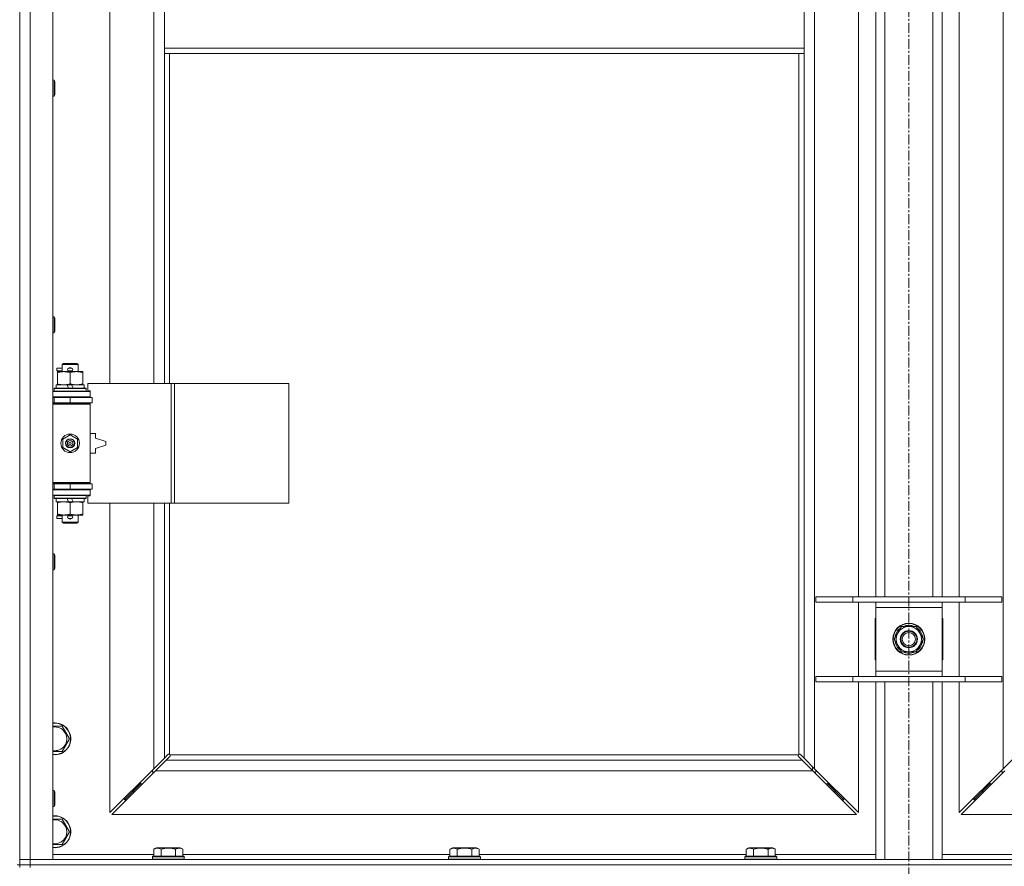
# Model space of a CAD drawing. Units: millimetres. Extents: x 0 to 30652, y -7 to 21000.
# Drawn here: x 5932 to 6674, y 13883 to 14521 of the extents above; entities that cross this region are included whole.
import ezdxf

# ---------------------------------------------------------------- set-up
doc = ezdxf.new("R2010")
doc.units = ezdxf.units.MM
doc.linetypes.add('K5LT_AXLED', pattern=[12, 7.5, -1.5, 1.5, -1.5])
doc.linetypes.add('K5LT_THIN', pattern=[0])
for name, color, linetype, true_color in [('OSI', 2, 'Continuous', 0xffff00), ('R', 1, 'Continuous', 0xff0000), ('WELDING', 7, 'Continuous', 0xffffff)]:
    doc.layers.add(name, color=color, linetype=linetype, true_color=true_color)

msp = doc.modelspace()

# ---------------------------------------------------------------- linework, layer by layer
at = {"layer": 'OSI', "color": 30, "linetype": 'K5LT_AXLED', "lineweight": 18, "true_color": 0xff8000}
msp.add_line((6602.06, 16414.36), (6602.06, 12557.29), dxfattribs=at)
at = {"layer": 'R', "color": 7, "linetype": 'K5LT_THIN', "lineweight": 18}
for p, q in [((5932.06, 13888.29), (5932.06, 15789.29)), ((5940.06, 15789.29), (5940.06, 13888.29)), ((5957.06, 15789.29), (5957.06, 13888.29)), ((6531.06, 15720.87), (6531.06, 13956.7)), ((6673.06, 13956.7), (6673.06, 15720.87)), ((6000.06, 14793.79), (6000.06, 14246.79)), ((6033.06, 14246.79), (6033.06, 14793.79)), ((6564.06, 14086.29), (6564.06, 14545.29)), ((6577.06, 14086.29), (6577.06, 14545.29)), ((6584.06, 14086.29), (6584.06, 14545.29)), ((6620.06, 14086.29), (6620.06, 14545.29)), ((6627.06, 14086.29), (6627.06, 14545.29)), ((6640.06, 14545.29), (6640.06, 14086.29)), ((6041.06, 14541.29), (6041.06, 14499.29)), ((6523.06, 14541.29), (6523.06, 14499.29)), ((5932.06, 14519.29), (5932.06, 13884.29)), ((6041.06, 14499.29), (6041.06, 14495.29)), ((6041.06, 14499.29), (6523.06, 14499.29)), ((6523.06, 14499.29), (6523.06, 14495.29)), ((6041.06, 14495.29), (6523.06, 14495.29)), ((6041.06, 14495.29), (6041.06, 14246.79)), ((6045.06, 14495.29), (6045.06, 14246.79)), ((6519.06, 13967.55), (6519.06, 14495.29)), ((6523.06, 13964.7), (6523.06, 14495.29)), ((5957.06, 14475.29), (5957.98, 14475.29)), ((5957.98, 14475.29), (5958.56, 14474.29)), ((5957.98, 14475.29), (5957.98, 14463.29)), ((5958.56, 14474.29), (5958.56, 14464.29)), ((5957.06, 14463.29), (5957.98, 14463.29)), ((5957.98, 14463.29), (5958.56, 14464.29)), ((5957.06, 14296.95), (5957.98, 14296.95)), ((5957.98, 14296.95), (5958.56, 14295.95)), ((5957.98, 14296.95), (5957.98, 14284.95)), ((5958.56, 14295.95), (5958.56, 14285.95)), ((5957.06, 14284.95), (5957.98, 14284.95)), ((5957.98, 14284.95), (5958.56, 14285.95)), ((5964.06, 14261.21), (5965.06, 14261.79)), ((5964.06, 14261.21), (5976.06, 14261.21)), ((5964.06, 14255.79), (5964.06, 14261.21)), ((5965.06, 14261.79), (5975.06, 14261.79)), ((5976.06, 14261.21), (5975.06, 14261.79)), ((5976.06, 14255.79), (5976.06, 14261.21)), ((5959.96, 14256.29), (5959.96, 14258.29)), ((5964.06, 14258.29), (5959.96, 14258.29)), ((5964.06, 14256.29), (5959.96, 14256.29)), ((5960.56, 14254.94), (5960.56, 14255.79)), ((5960.56, 14255.79), (5974.81, 14255.79)), ((5960.56, 14246.64), (5960.56, 14254.94)), ((5969.06, 14258.29), (5968.94, 14258.29)), ((5969.06, 14256.29), (5968.94, 14256.29)), ((5971.06, 14258.29), (5969.06, 14258.29)), ((5971.06, 14256.29), (5969.06, 14256.29)), ((5970.06, 14246.64), (5970.06, 14254.94)), ((5974.81, 14255.79), (5979.56, 14255.79)), ((5979.56, 14255.79), (5979.56, 14254.94)), ((5979.56, 14246.64), (5979.56, 14254.94)), ((5959.56, 14243.29), (5959.56, 14245.79)), ((5959.56, 14245.79), (5967.76, 14245.79)), ((5960.56, 14245.79), (5960.56, 14246.64)), ((5967.76, 14245.79), (5968.93, 14243.29)), ((5971.07, 14245.79), (5967.76, 14245.79)), ((5971.07, 14245.79), (5972.24, 14243.29)), ((5971.07, 14245.79), (5980.56, 14245.79)), ((5979.56, 14246.64), (5979.56, 14245.79)), ((5980.56, 14243.29), (5980.56, 14245.79)), ((6046.23, 14246.79), (5983.36, 14246.79)), ((5983.36, 14246.79), (5983.36, 14241.29)), ((6048.62, 14246.79), (6046.23, 14246.79)), ((6046.23, 14246.79), (6046.23, 14156.79)), ((6048.62, 14246.79), (6048.62, 14156.79)), ((6134.98, 14246.79), (6048.62, 14246.79)), ((6134.98, 14246.79), (6134.98, 14156.79)), ((5957.06, 14240.79), (5985.06, 14240.79)), ((5958.06, 14242.99), (5958.23, 14243.29)), ((5958.06, 14241.09), (5958.06, 14242.99)), ((5958.06, 14242.99), (5982.06, 14242.99)), ((5958.06, 14241.09), (5958.23, 14240.79)), ((5958.06, 14241.09), (5982.06, 14241.09)), ((5958.23, 14243.29), (5981.89, 14243.29)), ((5982.06, 14242.99), (5981.89, 14243.29)), ((5982.06, 14241.09), (5981.89, 14240.79)), ((5982.06, 14241.09), (5982.06, 14242.99)), ((5983.36, 14241.29), (5985.06, 14241.29)), ((5985.06, 14241.29), (5985.06, 14240.79)), ((5985.06, 14236.79), (5985.06, 14240.79)), ((5957.06, 14236.79), (5985.06, 14236.79)), ((5957.06, 14236.29), (5958.06, 14236.29)), ((5957.06, 14232.29), (5958.06, 14232.29)), ((5957.06, 14231.79), (5984.56, 14231.79)), ((5957.06, 14231.29), (5985.06, 14231.29)), ((5958.06, 14236.29), (5970.06, 14236.29)), ((5958.06, 14232.29), (5958.06, 14236.29)), ((5958.06, 14232.29), (5970.06, 14232.29)), ((5964.06, 14236.29), (5964.06, 14236.79)), ((5964.06, 14231.79), (5964.06, 14232.29)), ((5970.06, 14232.29), (5970.06, 14236.29)), ((5970.06, 14236.29), (5986.56, 14236.29)), ((5970.06, 14232.29), (5986.56, 14232.29)), ((5976.06, 14236.29), (5976.06, 14236.79)), ((5976.06, 14231.79), (5976.06, 14232.29)), ((5985.06, 14231.29), (5984.56, 14231.79)), ((5985.06, 14236.79), (5985.06, 14236.29)), ((5985.06, 14232.29), (5985.06, 14231.29)), ((5985.06, 14172.29), (5985.06, 14231.29)), ((5986.56, 14232.29), (5986.56, 14236.29)), ((5964.56, 14204.96), (5970.06, 14208.14)), ((5970.06, 14208.14), (5975.56, 14204.96)), ((5989.06, 14209.29), (5985.06, 14209.29)), ((5989.06, 14205.79), (5989.06, 14209.29)), ((5964.56, 14198.61), (5964.56, 14204.96)), ((5975.56, 14204.96), (5975.56, 14198.61)), ((5997.06, 14203.29), (5989.06, 14205.79)), ((5989.06, 14197.79), (5997.06, 14200.29)), ((5997.06, 14200.29), (5997.06, 14203.29)), ((5970.06, 14195.44), (5964.56, 14198.61)), ((5975.56, 14198.61), (5970.06, 14195.44)), ((5985.06, 14194.29), (5989.06, 14194.29)), ((5989.06, 14194.29), (5989.06, 14197.79)), ((5957.06, 14172.29), (5985.06, 14172.29)), ((5957.06, 14171.79), (5984.56, 14171.79)), ((5958.06, 14171.29), (5957.06, 14171.29)), ((5958.06, 14171.29), (5958.06, 14167.29)), ((5970.06, 14171.29), (5958.06, 14171.29)), ((5964.06, 14171.29), (5964.06, 14171.79)), ((5970.06, 14171.29), (5970.06, 14167.29)), ((5986.56, 14171.29), (5970.06, 14171.29)), ((5976.06, 14171.29), (5976.06, 14171.79)), ((5985.06, 14172.29), (5984.56, 14171.79)), ((5985.06, 14172.29), (5985.06, 14171.29)), ((5986.56, 14171.29), (5986.56, 14167.29)), ((5958.06, 14167.29), (5957.06, 14167.29)), ((5985.06, 14166.79), (5957.06, 14166.79)), ((5970.06, 14167.29), (5958.06, 14167.29)), ((5964.06, 14166.79), (5964.06, 14167.29)), ((5986.56, 14167.29), (5970.06, 14167.29)), ((5976.06, 14166.79), (5976.06, 14167.29)), ((5985.06, 14167.29), (5985.06, 14166.79)), ((5985.06, 14166.79), (5985.06, 14162.79)), ((5985.06, 14162.79), (5957.06, 14162.79)), ((5958.06, 14162.49), (5958.23, 14162.79)), ((5958.06, 14160.59), (5958.06, 14162.49)), ((5958.06, 14162.49), (5982.06, 14162.49)), ((5958.06, 14160.59), (5958.23, 14160.29)), ((5958.06, 14160.59), (5982.06, 14160.59)), ((5958.23, 14160.29), (5981.89, 14160.29)), ((5959.56, 14157.79), (5959.56, 14160.29)), ((5959.56, 14157.79), (5968.93, 14157.79)), ((5960.56, 14156.94), (5960.56, 14157.79)), ((5960.56, 14148.64), (5960.56, 14156.94)), ((5967.76, 14160.29), (5968.93, 14157.79)), ((5968.93, 14157.79), (5972.24, 14157.79)), ((5970.06, 14148.64), (5970.06, 14156.94)), ((5971.07, 14160.29), (5972.24, 14157.79)), ((5972.24, 14157.79), (5980.56, 14157.79)), ((5979.56, 14157.79), (5979.56, 14156.94)), ((5979.56, 14148.64), (5979.56, 14156.94)), ((5980.56, 14157.79), (5980.56, 14160.29)), ((5982.06, 14162.49), (5981.89, 14162.79)), ((5982.06, 14160.59), (5981.89, 14160.29)), ((5982.06, 14160.59), (5982.06, 14162.49)), ((5985.06, 14162.29), (5983.36, 14162.29)), ((5983.36, 14162.29), (5983.36, 14156.79)), ((6046.23, 14156.79), (5983.36, 14156.79)), ((5985.06, 14162.79), (5985.06, 14162.29)), ((6000.06, 14156.79), (6000.06, 13923.7)), ((6033.06, 13956.7), (6033.06, 14156.79)), ((6041.06, 14156.79), (6041.06, 13964.7)), ((6045.06, 14156.79), (6045.06, 13967.55)), ((6048.62, 14156.79), (6046.23, 14156.79)), ((6134.98, 14156.79), (6048.62, 14156.79)), ((5960.56, 14147.79), (5960.56, 14148.64)), ((5979.56, 14148.64), (5979.56, 14147.79)), ((5959.96, 14145.29), (5959.96, 14147.29)), ((5964.06, 14147.29), (5959.96, 14147.29)), ((5964.06, 14145.29), (5959.96, 14145.29)), ((5965.31, 14147.79), (5960.56, 14147.79)), ((5964.06, 14142.36), (5964.06, 14147.79)), ((5964.06, 14142.36), (5965.06, 14141.79)), ((5964.06, 14142.36), (5976.06, 14142.36)), ((5965.06, 14141.79), (5975.06, 14141.79)), ((5974.81, 14147.79), (5965.31, 14147.79)), ((5969.06, 14147.29), (5968.94, 14147.29)), ((5969.06, 14145.29), (5968.94, 14145.29)), ((5971.06, 14147.29), (5969.06, 14147.29)), ((5971.06, 14145.29), (5969.06, 14145.29)), ((5979.56, 14147.79), (5974.81, 14147.79)), ((5976.06, 14142.36), (5975.06, 14141.79)), ((5976.06, 14142.36), (5976.06, 14147.79)), ((5957.06, 14118.62), (5957.98, 14118.62)), ((5957.98, 14118.62), (5958.56, 14117.62)), ((5957.98, 14118.62), (5957.98, 14106.62)), ((5958.56, 14117.62), (5958.56, 14107.62)), ((5957.06, 14106.62), (5957.98, 14106.62)), ((5957.98, 14106.62), (5958.56, 14107.62)), ((6532.06, 14086.29), (6559.75, 14086.29)), ((6532.06, 14082.29), (6532.06, 14086.29)), ((6532.06, 14082.29), (6559.75, 14082.29)), ((6559.75, 14086.29), (6644.37, 14086.29)), ((6559.75, 14082.29), (6559.75, 14086.29)), ((6559.75, 14082.29), (6644.37, 14082.29)), ((6564.06, 14026.29), (6564.06, 14082.29)), ((6577.06, 14078.29), (6577.06, 14082.29)), ((6627.06, 14082.29), (6627.06, 14078.29)), ((6640.06, 14082.29), (6640.06, 14026.29)), ((6644.37, 14086.29), (6672.06, 14086.29)), ((6644.37, 14082.29), (6644.37, 14086.29)), ((6644.37, 14082.29), (6672.06, 14082.29)), ((6672.06, 14082.29), (6672.06, 14086.29)), ((6577.06, 14030.29), (6577.06, 14078.29)), ((6627.06, 14078.29), (6577.06, 14078.29)), ((6627.06, 14078.29), (6627.06, 14030.29)), ((6576.56, 14069.79), (6576.56, 14038.79)), ((6577.06, 14069.79), (6576.56, 14069.79)), ((6627.56, 14069.79), (6627.06, 14069.79)), ((6627.56, 14038.79), (6627.56, 14069.79)), ((6591.09, 14054.29), (6596.57, 14063.79)), ((6596.57, 14063.79), (6602.06, 14063.79)), ((6602.06, 14063.79), (6607.54, 14063.79)), ((6607.54, 14063.79), (6613.03, 14054.29)), ((6596.57, 14044.79), (6591.09, 14054.29)), ((6613.03, 14054.29), (6607.54, 14044.79)), ((6611.7, 14051.99), (6612.3, 14051.99)), ((6612.37, 14053.16), (6612.5, 14053.16)), ((6612.51, 14055.3), (6612.44, 14055.3)), ((6602.06, 14044.79), (6596.57, 14044.79)), ((6607.54, 14044.79), (6602.06, 14044.79)), ((6576.56, 14038.79), (6577.06, 14038.79)), ((6627.06, 14038.79), (6627.56, 14038.79)), ((6577.06, 14026.29), (6577.06, 14030.29)), ((6577.06, 14030.29), (6627.06, 14030.29)), ((6627.06, 14030.29), (6627.06, 14026.29)), ((6532.06, 14026.29), (6559.75, 14026.29)), ((6532.06, 14022.29), (6532.06, 14026.29)), ((6532.06, 14022.29), (6559.75, 14022.29)), ((6559.75, 14026.29), (6644.37, 14026.29)), ((6559.75, 14022.29), (6559.75, 14026.29)), ((6559.75, 14022.29), (6644.37, 14022.29)), ((6564.06, 13923.7), (6564.06, 14022.29)), ((6577.06, 13888.29), (6577.06, 14022.29)), ((6584.06, 13888.29), (6584.06, 14022.29)), ((6620.06, 13888.29), (6620.06, 14022.29)), ((6627.06, 13888.29), (6627.06, 14022.29)), ((6640.06, 14022.29), (6640.06, 13923.7)), ((6644.37, 14026.29), (6672.06, 14026.29)), ((6644.37, 14022.29), (6644.37, 14026.29)), ((6644.37, 14022.29), (6672.06, 14022.29)), ((6672.06, 14022.29), (6672.06, 14026.29)), ((5957.06, 13988.79), (5958.56, 13988.79)), ((5958.56, 13988.79), (5964.04, 13988.79)), ((5964.04, 13988.79), (5969.53, 13979.29)), ((5969.53, 13979.29), (5964.04, 13969.79)), ((6033.06, 13956.7), (6041.06, 13964.7)), ((6042.47, 13963.29), (6034.47, 13955.29)), ((6041.06, 13964.7), (6043.79, 13967.43)), ((6045.2, 13966.01), (6042.47, 13963.29)), ((6042.47, 13963.29), (6521.64, 13963.29)), ((6044.3, 13967.68), (6044.41, 13967.68)), ((6045.32, 13967.29), (6518.8, 13967.29)), ((6045.45, 13966.53), (6045.45, 13966.64)), ((6518.67, 13966.53), (6518.67, 13966.64)), ((6521.64, 13963.29), (6518.92, 13966.01)), ((6519.82, 13967.68), (6519.71, 13967.68)), ((6520.33, 13967.43), (6523.06, 13964.7)), ((6529.64, 13955.29), (6521.64, 13963.29)), ((6523.06, 13964.7), (6531.06, 13956.7)), ((6673.06, 13956.7), (6681.06, 13964.7)), ((6000.06, 13923.7), (6033.06, 13956.7)), ((6032.06, 13955.7), (6032.06, 13954.29)), ((6529.56, 13958.2), (6529.56, 13955.37)), ((6531.06, 13956.7), (6564.06, 13923.7)), ((6532.06, 13954.29), (6532.06, 13955.7)), ((6640.06, 13923.7), (6673.06, 13956.7)), ((6672.06, 13955.7), (6672.06, 13954.29)), ((6034.47, 13955.29), (6001.47, 13922.29)), ((6032.06, 13954.29), (6033.47, 13954.29)), ((6529.64, 13955.29), (6034.47, 13955.29)), ((6562.64, 13922.29), (6529.64, 13955.29)), ((6530.64, 13954.29), (6532.06, 13954.29)), ((6674.47, 13955.29), (6641.47, 13922.29)), ((6672.06, 13954.29), (6673.47, 13954.29)), ((6023.06, 13945.29), (6017.06, 13939.29)), ((6023.06, 13945.29), (6017.06, 13939.29)), ((6017.06, 13940.7), (6017.06, 13939.29)), ((6023.06, 13946.7), (6023.06, 13945.29)), ((6023.06, 13945.29), (6024.47, 13945.29)), ((6539.64, 13945.29), (6541.06, 13945.29)), ((6541.06, 13945.29), (6541.06, 13946.7)), ((6541.06, 13945.29), (6547.06, 13939.29)), ((6541.06, 13945.29), (6547.06, 13939.29)), ((6547.06, 13939.29), (6547.06, 13940.7)), ((6663.06, 13945.29), (6657.06, 13939.29)), ((6663.06, 13945.29), (6657.06, 13939.29)), ((6657.06, 13939.29), (6657.06, 13940.7)), ((6663.06, 13945.29), (6663.06, 13946.7)), ((6664.47, 13945.29), (6663.06, 13945.29)), ((5957.06, 13940.29), (5957.98, 13940.29)), ((5957.98, 13940.29), (5958.56, 13939.29)), ((5957.98, 13940.29), (5957.98, 13928.29)), ((5958.56, 13939.29), (5958.56, 13929.29)), ((6017.06, 13939.29), (6011.06, 13933.29)), ((6017.06, 13939.29), (6011.06, 13933.29)), ((6011.06, 13934.7), (6011.06, 13933.29)), ((6011.06, 13933.29), (6012.47, 13933.29)), ((6017.06, 13939.29), (6018.47, 13939.29)), ((6545.64, 13939.29), (6547.06, 13939.29)), ((6547.06, 13939.29), (6553.06, 13933.29)), ((6547.06, 13939.29), (6553.06, 13933.29)), ((6551.64, 13933.29), (6553.06, 13933.29)), ((6553.06, 13933.29), (6553.06, 13934.7)), ((6657.06, 13939.29), (6651.06, 13933.29)), ((6657.06, 13939.29), (6651.06, 13933.29)), ((6651.06, 13933.29), (6651.06, 13934.7)), ((6652.47, 13933.29), (6651.06, 13933.29)), ((6658.47, 13939.29), (6657.06, 13939.29)), ((5957.06, 13928.29), (5957.98, 13928.29)), ((5957.98, 13928.29), (5958.56, 13929.29)), ((5957.06, 13918.79), (5958.56, 13918.79)), ((5958.56, 13918.79), (5964.04, 13918.79)), ((5964.04, 13918.79), (5969.53, 13909.29)), ((6001.47, 13922.29), (6562.64, 13922.29)), ((6641.47, 13922.29), (7202.64, 13922.29)), ((5969.53, 13909.29), (5964.04, 13899.79)), ((6033.09, 13896.13), (6035.09, 13897.29)), ((6033.09, 13896.13), (6033.09, 13890.79)), ((6053.03, 13897.29), (6035.09, 13897.29)), ((6038.57, 13896.13), (6038.57, 13890.79)), ((6049.54, 13896.13), (6049.54, 13890.79)), ((6055.03, 13896.13), (6053.03, 13897.29)), ((6055.03, 13896.13), (6055.03, 13890.79)), ((6256.29, 13896.13), (6258.29, 13897.29)), ((6256.29, 13896.13), (6256.29, 13890.79)), ((6276.23, 13897.29), (6258.29, 13897.29)), ((6261.77, 13896.13), (6261.77, 13890.79)), ((6272.74, 13896.13), (6272.74, 13890.79)), ((6278.23, 13896.13), (6276.23, 13897.29)), ((6278.23, 13896.13), (6278.23, 13890.79)), ((6479.49, 13896.13), (6481.49, 13897.29)), ((6479.49, 13896.13), (6479.49, 13890.79)), ((6499.43, 13897.29), (6481.49, 13897.29)), ((6484.97, 13896.13), (6484.97, 13890.79)), ((6495.94, 13896.13), (6495.94, 13890.79)), ((6501.43, 13896.13), (6499.43, 13897.29)), ((6501.43, 13896.13), (6501.43, 13890.79)), ((5957.06, 13892.29), (6033.09, 13892.29)), ((6032.06, 13890.49), (6032.23, 13890.79)), ((6032.06, 13890.49), (6032.06, 13888.59)), ((6056.06, 13890.49), (6032.06, 13890.49)), ((6055.89, 13890.79), (6032.23, 13890.79)), ((6055.03, 13892.29), (6256.29, 13892.29)), ((6056.06, 13890.49), (6055.89, 13890.79)), ((6056.06, 13890.49), (6056.06, 13888.59)), ((6255.26, 13890.49), (6255.43, 13890.79)), ((6255.26, 13890.49), (6255.26, 13888.59)), ((6279.26, 13890.49), (6255.26, 13890.49)), ((6279.09, 13890.79), (6255.43, 13890.79)), ((6278.23, 13892.29), (6479.49, 13892.29)), ((6279.26, 13890.49), (6279.09, 13890.79)), ((6279.26, 13890.49), (6279.26, 13888.59)), ((6478.46, 13890.49), (6478.63, 13890.79)), ((6478.46, 13890.49), (6478.46, 13888.59)), ((6502.46, 13890.49), (6478.46, 13890.49)), ((6502.29, 13890.79), (6478.63, 13890.79)), ((6501.43, 13892.29), (6577.06, 13892.29)), ((6502.46, 13890.49), (6502.29, 13890.79)), ((6502.46, 13890.49), (6502.46, 13888.59)), ((6627.06, 13892.29), (6702.69, 13892.29)), ((5930.06, 13884.29), (5932.06, 13884.29)), ((5932.06, 13888.29), (5940.06, 13888.29)), ((5932.06, 13884.29), (5932.06, 13888.29)), ((5940.06, 13888.29), (5932.06, 13888.29)), ((5940.06, 13884.29), (5932.06, 13884.29)), ((5932.06, 13882.29), (5932.06, 13884.29)), ((5932.06, 13884.29), (5940.06, 13884.29)), ((5940.06, 13884.29), (5940.06, 13888.29)), ((5957.06, 13888.29), (5940.06, 13888.29)), ((5940.06, 13888.29), (7264.06, 13888.29)), ((5940.06, 13884.29), (7264.06, 13884.29)), ((5940.06, 13884.29), (7264.06, 13884.29)), ((5940.06, 13882.29), (5940.06, 13884.29)), ((6056.06, 13888.59), (6032.06, 13888.59)), ((6032.06, 13888.59), (6032.23, 13888.29)), ((6056.06, 13888.59), (6055.89, 13888.29)), ((6279.26, 13888.59), (6255.26, 13888.59)), ((6255.26, 13888.59), (6255.43, 13888.29)), ((6279.26, 13888.59), (6279.09, 13888.29)), ((6502.46, 13888.59), (6478.46, 13888.59)), ((6478.46, 13888.59), (6478.63, 13888.29)), ((6502.46, 13888.59), (6502.29, 13888.29))]:
    msp.add_line(p, q, dxfattribs=at)
for centre, radius in [((5970.06, 14201.79), 7), ((5970.06, 14201.79), 3.49), ((5970.06, 14201.79), 3.49), ((5970.06, 14201.79), 3.25), ((5970.06, 14201.79), 3.19), ((5970.06, 14201.79), 3.19), ((5970.06, 14201.79), 2.1), ((5970.06, 14201.79), 0.9), ((6602.06, 14054.29), 12), ((6602.06, 14054.29), 11.83), ((6602.06, 14054.29), 6.5), ((6602.06, 14054.29), 6), ((6602.06, 14054.29), 5)]:
    msp.add_circle(centre, radius, dxfattribs=at)
for centre, radius, start, end in [((5969.06, 14257.29), 1, 90, 270), ((5970.06, 14257.29), 1.5, 41.40962, 138.59038), ((5970.06, 14257.29), 1.5, 221.40962, 269.99848), ((5970.06, 14257.29), 1.5, 270.00009, 318.59038), ((5971.06, 14257.29), 1, 270, 90), ((5958.06, 14228.29), 4, 61.04498, 90), ((5958.06, 14175.29), 4, 270, 298.95502), ((5969.06, 14146.29), 1, 90, 270), ((5970.06, 14146.29), 1.5, 90.00012, 138.59038), ((5970.06, 14146.29), 1.5, 221.40962, 318.59038), ((5970.06, 14146.29), 1.5, 41.40962, 89.99851), ((5971.06, 14146.29), 1, 270, 90), ((6602.06, 14054.29), 10.5, 124.79123, 175.20877), ((6602.06, 14054.29), 9.5, 90, 270), ((6602.06, 14054.29), 10.5, 64.79123, 115.20877), ((6602.06, 14054.29), 9.5, 270, 90), ((6602.06, 14054.29), 10.5, 5.53239, 55.20877), ((6602.06, 14054.29), 10.5, 184.79123, 235.20877), ((6602.06, 14054.29), 10.5, 304.79123, 347.35895), ((6602.06, 14054.29), 10.5, 347.35895, 353.81052), ((6602.06, 14054.29), 10.5, 244.79123, 295.20877), ((5958.56, 13979.29), 12, 262.81924, 90), ((5958.56, 13979.29), 12, 90, 97.18076), ((5958.56, 13979.29), 11.83, 262.71351, 90), ((5958.56, 13979.29), 11.83, 90, 97.28649), ((5958.56, 13979.29), 8.97, 260.37625, 90), ((5958.56, 13979.29), 8.97, 90, 99.62375), ((6044.49, 13966.72), 1, 34.4499, 55.5501), ((6519.62, 13966.72), 1, 124.4499, 145.5501), ((5958.56, 13909.29), 12, 262.81924, 90), ((5958.56, 13909.29), 12, 90, 97.18076), ((5958.56, 13909.29), 11.83, 262.71351, 90), ((5958.56, 13909.29), 11.83, 90, 97.28649), ((5958.56, 13909.29), 8.97, 260.37625, 90), ((5958.56, 13909.29), 8.97, 90, 99.62375)]:
    msp.add_arc(centre, radius, start, end, dxfattribs=at)
at = {"layer": 'WELDING', "color": 7, "linetype": 'K5LT_THIN', "lineweight": 18}
for p, q in [((5964.04, 13969.79), (5957.06, 13969.79)), ((6043.79, 13967.43), (6043.96, 13967.57)), ((6043.96, 13967.57), (6044.15, 13967.65)), ((6044.15, 13967.65), (6044.35, 13967.68)), ((6044.35, 13967.68), (6044.41, 13967.68)), ((6044.48, 13967.7), (6044.41, 13967.68)), ((6044.56, 13967.72), (6044.48, 13967.7)), ((6044.69, 13967.67), (6044.49, 13967.7)), ((6044.63, 13967.72), (6044.56, 13967.72)), ((6044.78, 13967.7), (6044.63, 13967.72)), ((6044.88, 13967.62), (6044.69, 13967.67)), ((6044.93, 13967.64), (6044.78, 13967.7)), ((6045.06, 13967.55), (6044.88, 13967.62)), ((6045.06, 13967.55), (6044.93, 13967.64)), ((6045.34, 13966.19), (6045.2, 13966.01)), ((6045.41, 13967.16), (6045.32, 13967.29)), ((6045.39, 13967.11), (6045.32, 13967.29)), ((6045.42, 13966.38), (6045.34, 13966.19)), ((6045.44, 13966.92), (6045.39, 13967.11)), ((6045.47, 13967.01), (6045.41, 13967.16)), ((6045.45, 13966.58), (6045.42, 13966.38)), ((6045.47, 13966.72), (6045.44, 13966.92)), ((6045.45, 13966.64), (6045.45, 13966.58)), ((6045.49, 13966.86), (6045.47, 13967.01)), ((6518.64, 13967.01), (6518.62, 13966.86)), ((6518.62, 13966.86), (6518.63, 13966.79)), ((6518.63, 13966.79), (6518.64, 13966.71)), ((6518.7, 13967.16), (6518.64, 13967.01)), ((6518.68, 13966.92), (6518.64, 13966.72)), ((6518.64, 13966.71), (6518.67, 13966.64)), ((6518.67, 13966.58), (6518.67, 13966.64)), ((6518.7, 13966.38), (6518.67, 13966.58)), ((6518.73, 13967.11), (6518.68, 13966.92)), ((6518.8, 13967.29), (6518.7, 13967.16)), ((6518.78, 13966.19), (6518.7, 13966.38)), ((6518.8, 13967.29), (6518.73, 13967.11)), ((6518.92, 13966.01), (6518.78, 13966.19)), ((6519.19, 13967.64), (6519.06, 13967.55)), ((6519.24, 13967.62), (6519.06, 13967.55)), ((6519.33, 13967.7), (6519.19, 13967.64)), ((6519.43, 13967.67), (6519.24, 13967.62)), ((6519.48, 13967.72), (6519.33, 13967.7)), ((6519.63, 13967.7), (6519.43, 13967.67)), ((6519.71, 13967.68), (6519.77, 13967.68)), ((6519.77, 13967.68), (6519.97, 13967.65)), ((6519.97, 13967.65), (6520.16, 13967.57)), ((6520.16, 13967.57), (6520.33, 13967.43)), ((5964.04, 13899.79), (5957.06, 13899.79))]:
    msp.add_line(p, q, dxfattribs=at)
for centre, start, end in [((6044.92, 13966.86), 336.77286, 359.93385), ((6519.48, 13967.15), 66.77286, 89.93385)]:
    msp.add_arc(centre, 0.573, start, end, dxfattribs=at)
for points, knots in [([(5970.06, 14254.94), (5969.5, 14255.13), (5968.68, 14255.36), (5967.69, 14255.57), (5967.09, 14255.66), (5966.57, 14255.73), (5965.98, 14255.77), (5965.36, 14255.79), (5964.75, 14255.78), (5964.3, 14255.75), (5963.79, 14255.7), (5963.16, 14255.61), (5962.02, 14255.39), (5961.14, 14255.13), (5960.56, 14254.94)], [0, 0, 0, 0, 2.72415, 3.912285, 4.716446, 5.530362, 6.353984, 7.500189, 8.40607, 9.211142, 9.605533, 10.761675, 12.184093, 15, 15, 15, 15]), ([(5974.81, 14255.79), (5974.48, 14255.79), (5973.94, 14255.77), (5973.1, 14255.68), (5972.19, 14255.53), (5971.14, 14255.28), (5970.41, 14255.06), (5970.06, 14254.94)], [0, 0, 0, 0, 1.597458, 2.676777, 4.235764, 6.182879, 8, 8, 8, 8]), ([(5979.56, 14254.94), (5978.98, 14255.13), (5978.14, 14255.38), (5977.03, 14255.6), (5976.3, 14255.7), (5975.56, 14255.77), (5975.08, 14255.79), (5974.81, 14255.79)], [0, 0, 0, 0, 3.005828, 4.318193, 5.5895, 6.632109, 8, 8, 8, 8]), ([(5960.56, 14246.64), (5961.05, 14246.47), (5961.81, 14246.25), (5962.78, 14246.03), (5963.45, 14245.92), (5964.07, 14245.84), (5964.69, 14245.8), (5965.1, 14245.79), (5965.31, 14245.79)], [0, 0, 0, 0, 2.905563, 4.375924, 5.511195, 6.679161, 7.850161, 9, 9, 9, 9]), ([(5965.31, 14245.79), (5965.52, 14245.79), (5965.95, 14245.8), (5966.6, 14245.85), (5967.23, 14245.93), (5968.03, 14246.07), (5968.97, 14246.29), (5969.71, 14246.52), (5970.06, 14246.64)], [0, 0, 0, 0, 1.192024, 2.404251, 3.60809, 4.765234, 6.955738, 9, 9, 9, 9]), ([(5970.06, 14246.64), (5970.49, 14246.49), (5971.23, 14246.27), (5972.24, 14246.04), (5973.06, 14245.9), (5973.8, 14245.82), (5974.38, 14245.79), (5974.71, 14245.79), (5974.81, 14245.79)], [0, 0, 0, 0, 2.494996, 4.309231, 5.73815, 7.133977, 8.472011, 9, 9, 9, 9]), ([(5974.81, 14245.79), (5975.12, 14245.79), (5975.73, 14245.81), (5976.49, 14245.9), (5977.36, 14246.04), (5978.33, 14246.25), (5979.15, 14246.5), (5979.56, 14246.64)], [0, 0, 0, 0, 1.523216, 3.057663, 3.814901, 5.878539, 8, 8, 8, 8]), ([(5970.06, 14156.94), (5969.5, 14157.13), (5968.68, 14157.36), (5967.69, 14157.57), (5967.09, 14157.66), (5966.57, 14157.73), (5965.98, 14157.77), (5965.36, 14157.79), (5964.75, 14157.78), (5964.3, 14157.75), (5963.79, 14157.7), (5963.16, 14157.61), (5962.02, 14157.39), (5961.14, 14157.13), (5960.56, 14156.94)], [0, 0, 0, 0, 2.72415, 3.912285, 4.716446, 5.530362, 6.353984, 7.500189, 8.40607, 9.211142, 9.605533, 10.761675, 12.184093, 15, 15, 15, 15]), ([(5974.81, 14157.79), (5974.48, 14157.79), (5973.94, 14157.77), (5973.1, 14157.68), (5972.19, 14157.53), (5971.14, 14157.28), (5970.41, 14157.06), (5970.06, 14156.94)], [0, 0, 0, 0, 1.597458, 2.676777, 4.235764, 6.182879, 8, 8, 8, 8]), ([(5979.56, 14156.94), (5978.98, 14157.13), (5978.14, 14157.38), (5977.03, 14157.6), (5976.3, 14157.7), (5975.56, 14157.77), (5975.08, 14157.79), (5974.81, 14157.79)], [0, 0, 0, 0, 3.005828, 4.318193, 5.5895, 6.632109, 8, 8, 8, 8]), ([(5960.56, 14148.64), (5961.05, 14148.47), (5961.81, 14148.25), (5962.78, 14148.03), (5963.45, 14147.92), (5964.07, 14147.84), (5964.69, 14147.8), (5965.1, 14147.79), (5965.31, 14147.79)], [0, 0, 0, 0, 2.905563, 4.375924, 5.511195, 6.679161, 7.850161, 9, 9, 9, 9]), ([(5965.31, 14147.79), (5965.52, 14147.79), (5965.95, 14147.8), (5966.6, 14147.85), (5967.23, 14147.93), (5968.03, 14148.07), (5968.97, 14148.29), (5969.71, 14148.52), (5970.06, 14148.64)], [0, 0, 0, 0, 1.192024, 2.404251, 3.60809, 4.765234, 6.955738, 9, 9, 9, 9]), ([(5970.06, 14148.64), (5970.49, 14148.49), (5971.23, 14148.27), (5972.24, 14148.04), (5973.06, 14147.9), (5973.8, 14147.82), (5974.38, 14147.79), (5974.71, 14147.79), (5974.81, 14147.79)], [0, 0, 0, 0, 2.494996, 4.309231, 5.73815, 7.133977, 8.472011, 9, 9, 9, 9]), ([(5974.81, 14147.79), (5975.12, 14147.79), (5975.73, 14147.81), (5976.49, 14147.9), (5977.36, 14148.04), (5978.33, 14148.25), (5979.15, 14148.5), (5979.56, 14148.64)], [0, 0, 0, 0, 1.523216, 3.057663, 3.814901, 5.878539, 8, 8, 8, 8]), ([(6038.57, 13896.13), (6038.25, 13896.32), (6037.85, 13896.52), (6037.35, 13896.71), (6037.09, 13896.8), (6036.82, 13896.87), (6036.53, 13896.93), (6036.21, 13896.97), (6035.85, 13896.99), (6035.5, 13896.97), (6035.18, 13896.94), (6034.83, 13896.87), (6034.39, 13896.75), (6033.79, 13896.52), (6033.35, 13896.28), (6033.09, 13896.13)], [0, 0, 0, 0, 2.912728, 3.529104, 4.366059, 5.20805, 5.90491, 6.841792, 7.999747, 8.992853, 9.878966, 10.753647, 12.031595, 13.665019, 16, 16, 16, 16]), ([(6049.54, 13896.13), (6049.31, 13896.2), (6048.69, 13896.37), (6047.56, 13896.64), (6046.44, 13896.83), (6045.48, 13896.93), (6044.85, 13896.97), (6044.35, 13896.98), (6043.98, 13896.98), (6043.65, 13896.98), (6043.25, 13896.97), (6042.79, 13896.94), (6042.34, 13896.9), (6041.69, 13896.82), (6040.67, 13896.66), (6039.57, 13896.41), (6038.81, 13896.2), (6038.57, 13896.13)], [0, 0, 0, 0, 2.896048, 7.635036, 13.675312, 16.352744, 19.030177, 21.193346, 22.27493, 23.356515, 25.164905, 26.973294, 28.781684, 30.590074, 34.691771, 40.985529, 43.953237, 43.953237, 43.953237, 43.953237]), ([(6055.03, 13896.13), (6054.7, 13896.32), (6054.31, 13896.52), (6053.81, 13896.71), (6053.55, 13896.8), (6053.27, 13896.87), (6052.99, 13896.93), (6052.66, 13896.97), (6052.3, 13896.99), (6051.95, 13896.97), (6051.63, 13896.94), (6051.28, 13896.87), (6050.85, 13896.75), (6050.25, 13896.52), (6049.8, 13896.28), (6049.54, 13896.13)], [0, 0, 0, 0, 2.912728, 3.529104, 4.366059, 5.20805, 5.90491, 6.841792, 7.999747, 8.992853, 9.878966, 10.753647, 12.031595, 13.665019, 16, 16, 16, 16]), ([(6261.77, 13896.13), (6261.45, 13896.32), (6261.05, 13896.52), (6260.55, 13896.71), (6260.29, 13896.8), (6260.02, 13896.87), (6259.73, 13896.93), (6259.41, 13896.97), (6259.05, 13896.99), (6258.7, 13896.97), (6258.38, 13896.94), (6258.03, 13896.87), (6257.59, 13896.75), (6256.99, 13896.52), (6256.55, 13896.28), (6256.29, 13896.13)], [0, 0, 0, 0, 2.912728, 3.529104, 4.366059, 5.20805, 5.90491, 6.841792, 7.999747, 8.992853, 9.878966, 10.753647, 12.031595, 13.665019, 16, 16, 16, 16]), ([(6272.74, 13896.13), (6272.51, 13896.2), (6271.89, 13896.37), (6270.76, 13896.64), (6269.64, 13896.83), (6268.68, 13896.93), (6268.05, 13896.97), (6267.55, 13896.98), (6267.18, 13896.98), (6266.85, 13896.98), (6266.45, 13896.97), (6265.99, 13896.94), (6265.54, 13896.9), (6264.89, 13896.82), (6263.87, 13896.66), (6262.77, 13896.41), (6262.01, 13896.2), (6261.77, 13896.13)], [0, 0, 0, 0, 2.896048, 7.635036, 13.675312, 16.352744, 19.030177, 21.193346, 22.27493, 23.356515, 25.164905, 26.973294, 28.781684, 30.590074, 34.691771, 40.985529, 43.953237, 43.953237, 43.953237, 43.953237]), ([(6278.23, 13896.13), (6277.9, 13896.32), (6277.51, 13896.52), (6277.01, 13896.71), (6276.75, 13896.8), (6276.47, 13896.87), (6276.19, 13896.93), (6275.86, 13896.97), (6275.5, 13896.99), (6275.15, 13896.97), (6274.83, 13896.94), (6274.48, 13896.87), (6274.05, 13896.75), (6273.45, 13896.52), (6273, 13896.28), (6272.74, 13896.13)], [0, 0, 0, 0, 2.912728, 3.529104, 4.366059, 5.20805, 5.90491, 6.841792, 7.999747, 8.992853, 9.878966, 10.753647, 12.031595, 13.665019, 16, 16, 16, 16]), ([(6484.97, 13896.13), (6484.65, 13896.32), (6484.25, 13896.52), (6483.75, 13896.71), (6483.49, 13896.8), (6483.22, 13896.87), (6482.93, 13896.93), (6482.61, 13896.97), (6482.25, 13896.99), (6481.9, 13896.97), (6481.58, 13896.94), (6481.23, 13896.87), (6480.79, 13896.75), (6480.19, 13896.52), (6479.75, 13896.28), (6479.49, 13896.13)], [0, 0, 0, 0, 2.912728, 3.529104, 4.366059, 5.20805, 5.90491, 6.841792, 7.999747, 8.992853, 9.878966, 10.753647, 12.031595, 13.665019, 16, 16, 16, 16]), ([(6495.94, 13896.13), (6495.71, 13896.2), (6495.09, 13896.37), (6493.96, 13896.64), (6492.84, 13896.83), (6491.88, 13896.93), (6491.25, 13896.97), (6490.75, 13896.98), (6490.38, 13896.98), (6490.05, 13896.98), (6489.65, 13896.97), (6489.19, 13896.94), (6488.74, 13896.9), (6488.09, 13896.82), (6487.07, 13896.66), (6485.97, 13896.41), (6485.21, 13896.2), (6484.97, 13896.13)], [0, 0, 0, 0, 2.896048, 7.635036, 13.675312, 16.352744, 19.030177, 21.193346, 22.27493, 23.356515, 25.164905, 26.973294, 28.781684, 30.590074, 34.691771, 40.985529, 43.953237, 43.953237, 43.953237, 43.953237]), ([(6501.43, 13896.13), (6501.1, 13896.32), (6500.71, 13896.52), (6500.21, 13896.71), (6499.95, 13896.8), (6499.67, 13896.87), (6499.39, 13896.93), (6499.06, 13896.97), (6498.7, 13896.99), (6498.35, 13896.97), (6498.03, 13896.94), (6497.68, 13896.87), (6497.25, 13896.75), (6496.65, 13896.52), (6496.2, 13896.28), (6495.94, 13896.13)], [0, 0, 0, 0, 2.912728, 3.529104, 4.366059, 5.20805, 5.90491, 6.841792, 7.999747, 8.992853, 9.878966, 10.753647, 12.031595, 13.665019, 16, 16, 16, 16])]:
    msp.add_open_spline(points, degree=3, knots=knots, dxfattribs=at)

doc.saveas('drawing.dxf')
